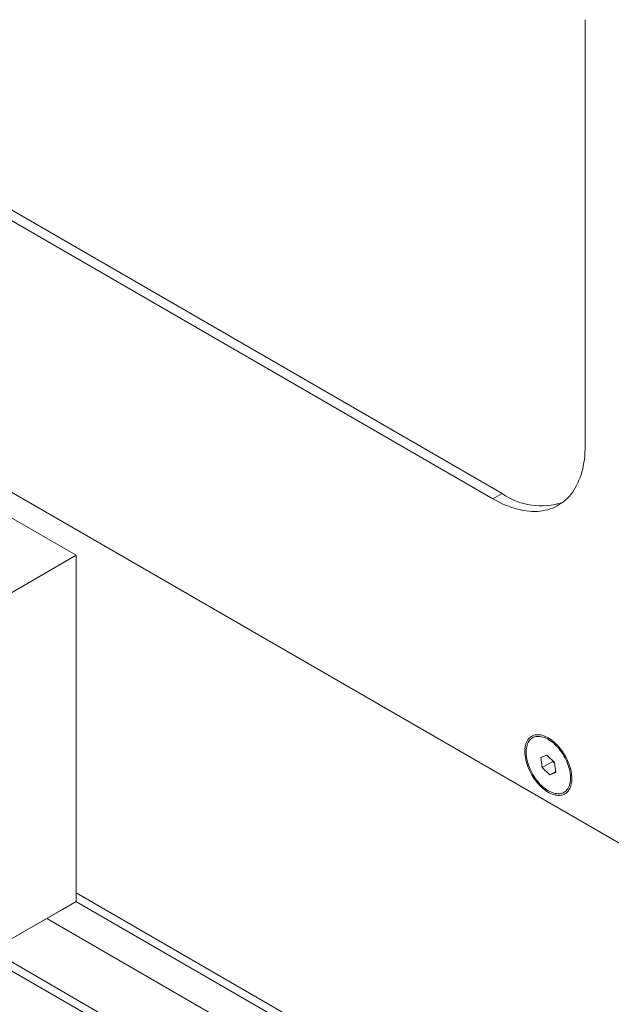
# Model space of a CAD drawing. Units: millimetres. Extents: x -447 to 415, y 5 to 325.
# Drawn here: x 333 to 339, y 168 to 178 of the extents above; entities that cross this region are included whole.
import ezdxf

# ---------------------------------------------------------------- set-up
doc = ezdxf.new("R2010")
doc.units = ezdxf.units.MM

msp = doc.modelspace()

# ---------------------------------------------------------------- linework, layer by layer
at = {"color": 7, "linetype": 'Continuous', "lineweight": 18}
for p, q in [((338.504, 177.878), (338.504, 173.524)), ((337.656, 173.034), (332.006, 176.295)), ((337.561, 172.979), (332.006, 176.186)), ((341.262, 168.067), (330.02, 174.556)), ((329.995, 174.307), (333.295, 172.402)), ((337.561, 172.979), (337.656, 173.034)), ((333.295, 172.402), (332.447, 171.912)), ((333.295, 172.402), (333.295, 168.863)), ((337.98, 170.543), (337.966, 170.536)), ((338.05, 170.334), (338.113, 170.359)), ((338.113, 170.359), (338.19, 170.282)), ((338.064, 170.232), (338.05, 170.334)), ((338.173, 170.295), (338.064, 170.232)), ((338.173, 170.295), (338.172, 170.3)), ((338.191, 170.277), (338.173, 170.295)), ((338.19, 170.282), (338.204, 170.181)), ((338.142, 170.156), (338.064, 170.232)), ((338.203, 170.191), (338.142, 170.156)), ((338.204, 170.181), (338.142, 170.156)), ((338.288, 169.979), (338.301, 169.987)), ((332.447, 168.373), (333.295, 168.863)), ((333.295, 168.863), (333.154, 168.782)), ((333.293, 168.862), (348.879, 159.864)), ((333.154, 168.782), (332.211, 168.237)), ((332.35, 168.317), (348.993, 158.709))]:
    msp.add_line(p, q, dxfattribs=at)
at = {"color": 1, "linetype": 'Continuous', "lineweight": 18}
for p, q in [((333.295, 168.95), (348.852, 159.97)), ((348.993, 159.453), (332.994, 168.689)), ((332.428, 168.362), (348.993, 158.8))]:
    msp.add_line(p, q, dxfattribs=at)
at = {"color": 7, "linetype": 'Continuous', "lineweight": 18, "flags": 128}
for points in [[(338.504, 173.524), (338.504, 173.487), (338.502, 173.452), (338.5, 173.417), (338.496, 173.383), (338.491, 173.35), (338.485, 173.318), (338.479, 173.286), (338.471, 173.255), (338.462, 173.225), (338.452, 173.197), (338.441, 173.169), (338.429, 173.142), (338.417, 173.116), (338.403, 173.091), (338.388, 173.067), (338.373, 173.045), (338.356, 173.023), (338.339, 173.003), (338.32, 172.984), (338.301, 172.966), (338.281, 172.949), (338.261, 172.934), (338.239, 172.92), (338.217, 172.907), (338.194, 172.895), (338.17, 172.885), (338.146, 172.876), (338.121, 172.868), (338.095, 172.862), (338.069, 172.857), (338.042, 172.854), (338.015, 172.851), (337.987, 172.851), (337.958, 172.851), (337.93, 172.853), (337.9, 172.856), (337.871, 172.861), (337.841, 172.867), (337.811, 172.874), (337.78, 172.883), (337.749, 172.892), (337.718, 172.904), (337.687, 172.916), (337.656, 172.93), (337.624, 172.945), (337.593, 172.962), (337.561, 172.979)], [(338.127, 170.535), (338.143, 170.525), (338.159, 170.514), (338.175, 170.502), (338.19, 170.489), (338.205, 170.475), (338.22, 170.46), (338.234, 170.444), (338.248, 170.427), (338.262, 170.409), (338.275, 170.391), (338.287, 170.372), (338.299, 170.353), (338.309, 170.333), (338.319, 170.313), (338.328, 170.293), (338.337, 170.273), (338.344, 170.252), (338.35, 170.232), (338.356, 170.211), (338.36, 170.191), (338.364, 170.171), (338.366, 170.152), (338.367, 170.132), (338.368, 170.114), (338.367, 170.096), (338.365, 170.079), (338.362, 170.063), (338.358, 170.047), (338.353, 170.032), (338.347, 170.019), (338.34, 170.006), (338.333, 169.995), (338.324, 169.984), (338.314, 169.975), (338.304, 169.967), (338.293, 169.961), (338.281, 169.955), (338.268, 169.951), (338.255, 169.948), (338.242, 169.947), (338.227, 169.947), (338.213, 169.949), (338.198, 169.951), (338.182, 169.955), (338.167, 169.961), (338.151, 169.967), (338.135, 169.975), (338.119, 169.984), (338.103, 169.995), (338.088, 170.006), (338.072, 170.019), (338.057, 170.033), (338.042, 170.047), (338.027, 170.063), (338.013, 170.079), (337.999, 170.096), (337.986, 170.114), (337.973, 170.133), (337.961, 170.152), (337.95, 170.171), (337.94, 170.191), (337.93, 170.212), (337.922, 170.232), (337.914, 170.252), (337.907, 170.273), (337.901, 170.293), (337.896, 170.314), (337.892, 170.334), (337.889, 170.353), (337.888, 170.373), (337.887, 170.392), (337.887, 170.41), (337.888, 170.427), (337.891, 170.444), (337.894, 170.46), (337.898, 170.475), (337.904, 170.489), (337.91, 170.502), (337.918, 170.514), (337.926, 170.525), (337.935, 170.535), (337.945, 170.544), (337.956, 170.551), (337.967, 170.557), (337.979, 170.562), (337.992, 170.565), (338.006, 170.567), (338.02, 170.568), (338.034, 170.567), (338.049, 170.565), (338.064, 170.562), (338.08, 170.557), (338.095, 170.551), (338.111, 170.544), (338.127, 170.535)], [(338.351, 170.175), (338.347, 170.194), (338.343, 170.214), (338.338, 170.234), (338.332, 170.254), (338.324, 170.274), (338.316, 170.294), (338.307, 170.314), (338.297, 170.333), (338.286, 170.352), (338.275, 170.371), (338.263, 170.389), (338.25, 170.407), (338.237, 170.424), (338.223, 170.44), (338.209, 170.455), (338.194, 170.469), (338.179, 170.483), (338.164, 170.495), (338.149, 170.506), (338.133, 170.516), (338.118, 170.525), (338.102, 170.533), (338.087, 170.539), (338.072, 170.544), (338.057, 170.547), (338.042, 170.55), (338.028, 170.551), (338.014, 170.55), (338.001, 170.548), (337.988, 170.545), (337.976, 170.541), (337.965, 170.535), (337.955, 170.528), (337.945, 170.519), (337.936, 170.51), (337.928, 170.499), (337.921, 170.487), (337.915, 170.474), (337.91, 170.46), (337.906, 170.445), (337.903, 170.429), (337.901, 170.413), (337.9, 170.395), (337.9, 170.377), (337.901, 170.359), (337.904, 170.34), (337.907, 170.32), (337.911, 170.301), (337.916, 170.281), (337.923, 170.261), (337.93, 170.241), (337.938, 170.221), (337.947, 170.201), (337.957, 170.181), (337.968, 170.162), (337.979, 170.144), (337.991, 170.125), (338.004, 170.108), (338.017, 170.091), (338.031, 170.075), (338.045, 170.06), (338.06, 170.045), (338.075, 170.032), (338.09, 170.02), (338.106, 170.008), (338.121, 169.998), (338.137, 169.99), (338.152, 169.982), (338.168, 169.976), (338.183, 169.971), (338.198, 169.967), (338.212, 169.965), (338.226, 169.964), (338.24, 169.964), (338.253, 169.966), (338.266, 169.969), (338.278, 169.974), (338.289, 169.98), (338.3, 169.987), (338.309, 169.995), (338.318, 170.005), (338.326, 170.016), (338.333, 170.028), (338.339, 170.041), (338.344, 170.055), (338.348, 170.07), (338.351, 170.085), (338.353, 170.102), (338.354, 170.119), (338.354, 170.137), (338.353, 170.156), (338.351, 170.175)]]:
    msp.add_lwpolyline(points, dxfattribs=at)
at = {"color": 7, "linetype": 'Continuous', "lineweight": 18}
msp.add_arc((338.056, 173.61), 0.702, 235.2652, 288.0973, dxfattribs=at)

doc.saveas('drawing.dxf')
